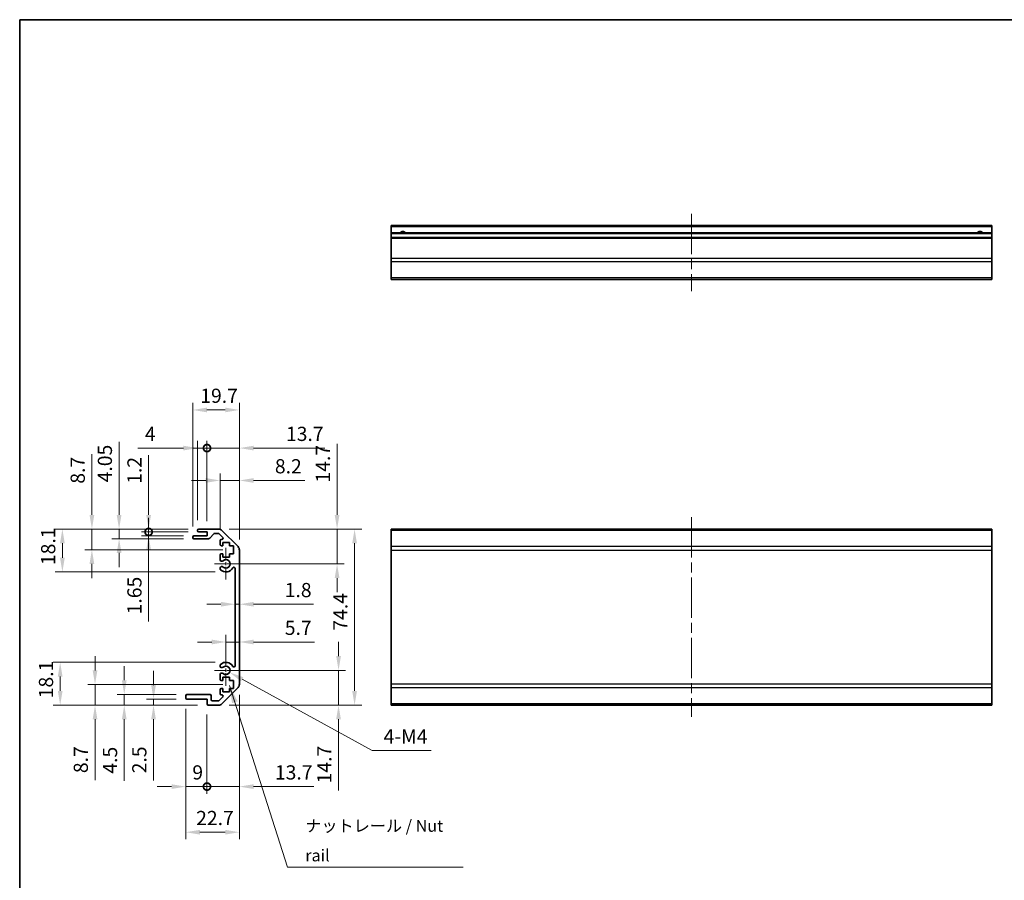
# Model space of a CAD drawing. Units: millimetres. Extents: x 43 to 6165, y -5 to 867.
# Drawn here: x 2410 to 2826, y 222 to 586 of the extents above; entities that cross this region are included whole.
import ezdxf

# ---------------------------------------------------------------- set-up
doc = ezdxf.new("R2010")
doc.units = ezdxf.units.MM
doc.header["$LTSCALE"] = 3
doc.linetypes.add('CHAIN', pattern=[0.3543, 0.2362, -0.0295, 0.0591, -0.0295])
doc.layers.get('Defpoints').update_dxf_attribs({"lineweight": 25})
for name, color, linetype, lineweight in [('Border (ISO)', 7, 'Continuous', 35), ('Center Mark (ISO)', 131, 'Continuous', 18), ('Centerline (ISO)', 131, 'Continuous', 18), ('Dimension (ISO)', 7, 'Continuous', 18), ('Dimension (ISO) @ 1', 7, 'Continuous', 18), ('Symbol (ISO)', 7, 'Continuous', 18), ('Symbol (ISO) @ 1', 7, 'Continuous', 18), ('Visible (ISO)', 7, 'Continuous', 35), ('Visible Narrow (ISO)', 7, 'Continuous', 25)]:
    doc.layers.add(name, color=color, linetype=linetype, lineweight=lineweight)
doc.styles.add('Note Text (TK)', font='txt')
doc.dimstyles.new('Default - Method 1b (TK)', dxfattribs={"dimscale": 3, "dimtxt": 2.5, "dimasz": 2.5, "dimexe": 1, "dimexo": 1.5, "dimgap": 1, "dimtad": 1, "dimtoh": 1, "dimrnd": 1e-08, "dimdsep": 46, "dimtxsty": 'Note Text (TK)', "dimcen": 0.09, "dimdle": 5, "dimclrd": 100, "dimclre": 100, "dimclrt": 7, "dimadec": 1, "dimazin": 1, "dimtfac": 1, "dimtmove": 0, "dimatfit": 3, "dimfxl": 1, "dimtolj": 1, "dimlwd": -1, "dimlwe": -1, "dimarcsym": 0})
doc.dimstyles.new('Default - Method 1b (TK)$7', dxfattribs={"dimscale": 3, "dimtxt": 2.5, "dimasz": 2.5, "dimexe": 1, "dimexo": 1.5, "dimgap": 1, "dimtad": 1, "dimtoh": 1, "dimrnd": 1e-08, "dimdsep": 46, "dimtxsty": 'Note Text (TK)', "dimcen": 0.09, "dimdle": 5, "dimclrd": 100, "dimclre": 100, "dimclrt": 7, "dimadec": 1, "dimazin": 1, "dimtfac": 1, "dimtmove": 0, "dimatfit": 3, "dimfxl": 1, "dimtolj": 1, "dimlwd": -1, "dimlwe": -1, "dimarcsym": 0})

# ---------------------------------------------------------------- blocks, each defined once
blk = doc.blocks.new('図面枠 tk図枠')
at = {"layer": 'Border (ISO)'}
for q in [(405.5, 289), (14.5, 8)]:
    blk.add_line((14.5, 289), q, dxfattribs=at)
blk = doc.blocks.new('*D84')
at = {"layer": 'Defpoints', "color": 0}
for p in [(2496.68, 310.99), (2544.29, 310.99), (2493.55, 296.29)]:
    blk.add_point(p, dxfattribs=at)
at = {"layer": 'Dimension (ISO)', "color": 100}
for p, q in [((2544.29, 316.99), (2544.29, 322.99)), ((2501.18, 310.99), (2547.29, 310.99)), ((2544.29, 310.99), (2544.29, 296.29)), ((2498.05, 296.29), (2547.29, 296.29)), ((2544.29, 290.29), (2544.29, 260.21))]:
    blk.add_line(p, q, dxfattribs=at)
for points in [[(2543.29, 316.99), (2545.29, 316.99), (2544.29, 310.99)], [(2543.29, 290.29), (2545.29, 290.29), (2544.29, 296.29)]]:
    blk.add_solid(points, dxfattribs=at)
at = {"layer": 'Dimension (ISO)', "color": 7, "insert": (2538.29, 263.21), "char_height": 6, "attachment_point": 4, "rotation": 90, "style": 'Note Text (TK)'}
blk.add_mtext('\\A1;14.7', dxfattribs=at)
blk = doc.blocks.new('*D83')
at = {"layer": 'Defpoints', "color": 0}
for p in [(2493.55, 370.69), (2496.68, 355.99), (2543.68, 355.99)]:
    blk.add_point(p, dxfattribs=at)
at = {"layer": 'Dimension (ISO)', "color": 100}
for p, q in [((2543.68, 376.69), (2543.68, 406.76)), ((2498.05, 370.69), (2546.68, 370.69)), ((2543.68, 355.99), (2543.68, 370.69)), ((2501.18, 355.99), (2546.68, 355.99)), ((2543.68, 349.99), (2543.68, 343.99))]:
    blk.add_line(p, q, dxfattribs=at)
for points in [[(2542.68, 376.69), (2544.68, 376.69), (2543.68, 370.69)], [(2542.68, 349.99), (2544.68, 349.99), (2543.68, 355.99)]]:
    blk.add_solid(points, dxfattribs=at)
at = {"layer": 'Dimension (ISO)', "color": 7, "insert": (2537.68, 390.36), "char_height": 6, "attachment_point": 4, "rotation": 90, "style": 'Note Text (TK)'}
blk.add_mtext('\\A1;14.7', dxfattribs=at)
blk = doc.blocks.new('*D82')
at = {"layer": 'Defpoints', "color": 0}
for p in [(2502.38, 324.27), (2502.38, 322.97), (2496.68, 310.99)]:
    blk.add_point(p, dxfattribs=at)
at = {"layer": 'Dimension (ISO)', "color": 100}
for p, q in [((2496.68, 315.49), (2496.68, 325.97)), ((2490.68, 322.97), (2484.68, 322.97)), ((2496.68, 322.97), (2502.38, 322.97)), ((2508.38, 322.97), (2534.08, 322.97))]:
    blk.add_line(p, q, dxfattribs=at)
for points in [[(2490.68, 323.97), (2490.68, 321.97), (2496.68, 322.97)], [(2508.38, 323.97), (2508.38, 321.97), (2502.38, 322.97)]]:
    blk.add_solid(points, dxfattribs=at)
at = {"layer": 'Dimension (ISO)', "color": 7, "insert": (2521.57, 328.97), "char_height": 6, "attachment_point": 4, "style": 'Note Text (TK)'}
blk.add_mtext('\\A1;5.7', dxfattribs=at)
blk = doc.blocks.new('*D81')
at = {"layer": 'Defpoints', "color": 0}
for p in [(2500.58, 337.29), (2502.38, 338.93), (2502.38, 337.29)]:
    blk.add_point(p, dxfattribs=at)
at = {"layer": 'Dimension (ISO)', "color": 100}
for p, q in [((2494.58, 338.93), (2488.58, 338.93)), ((2500.58, 338.93), (2502.38, 338.93)), ((2508.38, 338.93), (2533.7, 338.93))]:
    blk.add_line(p, q, dxfattribs=at)
for points in [[(2494.58, 339.93), (2494.58, 337.93), (2500.58, 338.93)], [(2508.38, 339.93), (2508.38, 337.93), (2502.38, 338.93)]]:
    blk.add_solid(points, dxfattribs=at)
at = {"layer": 'Dimension (ISO)', "color": 7, "insert": (2521.53, 344.93), "char_height": 6, "attachment_point": 4, "style": 'Note Text (TK)'}
blk.add_mtext('\\A1;1.8', dxfattribs=at)
blk = doc.blocks.new('*D80')
at = {"layer": 'Defpoints', "color": 0}
for p in [(2493.55, 370.69), (2493.55, 296.29), (2551.07, 296.29)]:
    blk.add_point(p, dxfattribs=at)
at = {"layer": 'Dimension (ISO)', "color": 100}
for p, q in [((2498.05, 370.69), (2554.07, 370.69)), ((2551.07, 364.69), (2551.07, 302.29)), ((2498.05, 296.29), (2554.07, 296.29))]:
    blk.add_line(p, q, dxfattribs=at)
for points in [[(2550.07, 364.69), (2552.07, 364.69), (2551.07, 370.69)], [(2550.07, 302.29), (2552.07, 302.29), (2551.07, 296.29)]]:
    blk.add_solid(points, dxfattribs=at)
at = {"layer": 'Dimension (ISO)', "color": 7, "insert": (2545.07, 327.75), "char_height": 6, "attachment_point": 4, "rotation": 90, "style": 'Note Text (TK)'}
blk.add_mtext('\\A1;74.4', dxfattribs=at)
blk = doc.blocks.new('_DotSmall')
at = {"color": 0, "linetype": 'ByBlock', "const_width": 0.5}
blk.add_lwpolyline([(-0.0625, 0, 1), (0.0625, 0, 1)], format="xyb", close=True, dxfattribs=at)
blk = doc.blocks.new('*D79')
at = {"layer": 'Defpoints', "color": 0}
for p in [(2502.38, 305.11), (2488.68, 296.79), (2502.38, 261.85)]:
    blk.add_point(p, dxfattribs=at)
at = {"layer": 'Dimension (ISO)', "color": 100}
for p, q in [((2502.38, 300.61), (2502.38, 258.85)), ((2488.68, 292.29), (2488.68, 258.85)), ((2488.68, 261.85), (2482.68, 261.85)), ((2488.68, 261.85), (2502.38, 261.85)), ((2508.38, 261.85), (2533.78, 261.85))]:
    blk.add_line(p, q, dxfattribs=at)
blk.add_solid([(2508.38, 262.85), (2508.38, 260.85), (2502.38, 261.85)], dxfattribs=at)
at = {"layer": 'Dimension (ISO)', "color": 100, "xscale": 6, "yscale": 6, "zscale": 6}
blk.add_blockref('_DotSmall', (2488.68, 261.85), dxfattribs=at)
at = {"layer": 'Dimension (ISO)', "color": 7, "insert": (2517.38, 267.85), "char_height": 6, "attachment_point": 4, "style": 'Note Text (TK)'}
blk.add_mtext('\\A1;13.7', dxfattribs=at)
blk = doc.blocks.new('*D78')
at = {"layer": 'Defpoints', "color": 0}
for p in [(2479.68, 299.29), (2488.68, 296.79), (2488.68, 261.85)]:
    blk.add_point(p, dxfattribs=at)
at = {"layer": 'Dimension (ISO)', "color": 100}
for p, q in [((2479.68, 294.79), (2479.68, 258.85)), ((2488.68, 292.29), (2488.68, 258.85)), ((2473.68, 261.85), (2467.68, 261.85)), ((2479.68, 261.85), (2488.68, 261.85)), ((2488.68, 261.85), (2494.68, 261.85))]:
    blk.add_line(p, q, dxfattribs=at)
blk.add_solid([(2473.68, 262.85), (2473.68, 260.85), (2479.68, 261.85)], dxfattribs=at)
at = {"layer": 'Dimension (ISO)', "color": 100, "xscale": 6, "yscale": 6, "zscale": 6, "rotation": 180}
blk.add_blockref('_DotSmall', (2488.68, 261.85), dxfattribs=at)
at = {"layer": 'Dimension (ISO)', "color": 7, "insert": (2482.48, 267.85), "char_height": 6, "attachment_point": 4, "style": 'Note Text (TK)'}
blk.add_mtext('\\A1;9', dxfattribs=at)
blk = doc.blocks.new('*D77')
at = {"layer": 'Defpoints', "color": 0}
for p in [(2502.38, 305.11), (2479.68, 299.29), (2502.38, 242.58)]:
    blk.add_point(p, dxfattribs=at)
at = {"layer": 'Dimension (ISO)', "color": 100}
for p, q in [((2502.38, 300.61), (2502.38, 239.58)), ((2479.68, 294.79), (2479.68, 239.58)), ((2485.68, 242.58), (2496.38, 242.58))]:
    blk.add_line(p, q, dxfattribs=at)
for points in [[(2485.68, 243.58), (2485.68, 241.58), (2479.68, 242.58)], [(2496.38, 243.58), (2496.38, 241.58), (2502.38, 242.58)]]:
    blk.add_solid(points, dxfattribs=at)
at = {"layer": 'Dimension (ISO)', "color": 7, "insert": (2484.09, 248.58), "char_height": 6, "attachment_point": 4, "style": 'Note Text (TK)'}
blk.add_mtext('\\A1;22.7', dxfattribs=at)
blk = doc.blocks.new('*D76')
at = {"layer": 'Defpoints', "color": 0}
for p in [(2466.07, 298.79), (2480.18, 298.79), (2489.18, 296.29)]:
    blk.add_point(p, dxfattribs=at)
at = {"layer": 'Dimension (ISO)', "color": 100}
for p, q in [((2466.07, 304.79), (2466.07, 310.79)), ((2475.68, 298.79), (2463.07, 298.79)), ((2484.68, 296.29), (2463.07, 296.29)), ((2466.07, 298.79), (2466.07, 296.29)), ((2466.07, 290.29), (2466.07, 264.47))]:
    blk.add_line(p, q, dxfattribs=at)
for points in [[(2465.07, 304.79), (2467.07, 304.79), (2466.07, 298.79)], [(2465.07, 290.29), (2467.07, 290.29), (2466.07, 296.29)]]:
    blk.add_solid(points, dxfattribs=at)
at = {"layer": 'Dimension (ISO)', "color": 7, "insert": (2460.07, 267.47), "char_height": 6, "attachment_point": 4, "rotation": 90, "style": 'Note Text (TK)'}
blk.add_mtext('\\A1;2.5', dxfattribs=at)
blk = doc.blocks.new('*D75')
at = {"layer": 'Defpoints', "color": 0}
for p in [(2453.7, 300.79), (2480.18, 300.79), (2489.18, 296.29)]:
    blk.add_point(p, dxfattribs=at)
at = {"layer": 'Dimension (ISO)', "color": 100}
for p, q in [((2453.7, 306.79), (2453.7, 312.79)), ((2475.68, 300.79), (2450.7, 300.79)), ((2453.7, 300.79), (2453.7, 296.29)), ((2484.68, 296.29), (2450.7, 296.29)), ((2453.7, 290.29), (2453.7, 264.32))]:
    blk.add_line(p, q, dxfattribs=at)
for points in [[(2452.7, 306.79), (2454.7, 306.79), (2453.7, 300.79)], [(2452.7, 290.29), (2454.7, 290.29), (2453.7, 296.29)]]:
    blk.add_solid(points, dxfattribs=at)
at = {"layer": 'Dimension (ISO)', "color": 7, "insert": (2447.7, 267.32), "char_height": 6, "attachment_point": 4, "rotation": 90, "style": 'Note Text (TK)'}
blk.add_mtext('\\A1;4.5', dxfattribs=at)
blk = doc.blocks.new('*D74')
at = {"layer": 'Defpoints', "color": 0}
for p in [(2441.34, 304.99), (2499.93, 304.99), (2489.18, 296.29)]:
    blk.add_point(p, dxfattribs=at)
at = {"layer": 'Dimension (ISO)', "color": 100}
for p, q in [((2441.34, 310.99), (2441.34, 316.99)), ((2495.43, 304.99), (2438.34, 304.99)), ((2441.34, 304.99), (2441.34, 296.29)), ((2484.68, 296.29), (2438.34, 296.29)), ((2441.34, 290.29), (2441.34, 264.55))]:
    blk.add_line(p, q, dxfattribs=at)
for points in [[(2440.34, 310.99), (2442.34, 310.99), (2441.34, 304.99)], [(2440.34, 290.29), (2442.34, 290.29), (2441.34, 296.29)]]:
    blk.add_solid(points, dxfattribs=at)
at = {"layer": 'Dimension (ISO)', "color": 7, "insert": (2435.34, 267.55), "char_height": 6, "attachment_point": 4, "rotation": 90, "style": 'Note Text (TK)'}
blk.add_mtext('\\A1;8.7', dxfattribs=at)
blk = doc.blocks.new('*D73')
at = {"layer": 'Defpoints', "color": 0}
for p in [(2426.62, 314.39), (2496.68, 314.39), (2489.18, 296.29)]:
    blk.add_point(p, dxfattribs=at)
at = {"layer": 'Dimension (ISO)', "color": 100}
for p, q in [((2492.18, 314.39), (2423.62, 314.39)), ((2426.62, 302.29), (2426.62, 308.39)), ((2484.68, 296.29), (2423.62, 296.29))]:
    blk.add_line(p, q, dxfattribs=at)
for points in [[(2425.62, 308.39), (2427.62, 308.39), (2426.62, 314.39)], [(2425.62, 302.29), (2427.62, 302.29), (2426.62, 296.29)]]:
    blk.add_solid(points, dxfattribs=at)
at = {"layer": 'Dimension (ISO)', "color": 7, "insert": (2420.62, 299.18), "char_height": 6, "attachment_point": 4, "rotation": 90, "style": 'Note Text (TK)'}
blk.add_mtext('\\A1;18.1', dxfattribs=at)
blk = doc.blocks.new('*D72')
at = {"layer": 'Defpoints', "color": 0}
for p in [(2502.38, 391.25), (2494.18, 365.84), (2502.38, 361.86)]:
    blk.add_point(p, dxfattribs=at)
at = {"layer": 'Dimension (ISO)', "color": 100}
for p, q in [((2494.18, 370.34), (2494.18, 394.25)), ((2502.38, 366.36), (2502.38, 394.25)), ((2488.18, 391.25), (2482.18, 391.25)), ((2494.18, 391.25), (2502.38, 391.25)), ((2508.38, 391.25), (2530.03, 391.25))]:
    blk.add_line(p, q, dxfattribs=at)
for points in [[(2488.18, 392.25), (2488.18, 390.25), (2494.18, 391.25)], [(2508.38, 392.25), (2508.38, 390.25), (2502.38, 391.25)]]:
    blk.add_solid(points, dxfattribs=at)
at = {"layer": 'Dimension (ISO)', "color": 7, "insert": (2517.38, 397.25), "char_height": 6, "attachment_point": 4, "style": 'Note Text (TK)'}
blk.add_mtext('\\A1;8.2', dxfattribs=at)
blk = doc.blocks.new('*D71')
at = {"layer": 'Defpoints', "color": 0}
for p in [(2502.38, 404.94), (2488.68, 369.49), (2502.38, 361.86)]:
    blk.add_point(p, dxfattribs=at)
at = {"layer": 'Dimension (ISO)', "color": 100}
for p, q in [((2488.68, 373.99), (2488.68, 407.94)), ((2502.38, 366.36), (2502.38, 407.94)), ((2488.68, 404.94), (2482.68, 404.94)), ((2488.68, 404.94), (2502.38, 404.94)), ((2508.38, 404.94), (2538.45, 404.94))]:
    blk.add_line(p, q, dxfattribs=at)
blk.add_solid([(2508.38, 405.94), (2508.38, 403.94), (2502.38, 404.94)], dxfattribs=at)
at = {"layer": 'Dimension (ISO)', "color": 100, "xscale": 6, "yscale": 6, "zscale": 6}
blk.add_blockref('_DotSmall', (2488.68, 404.94), dxfattribs=at)
at = {"layer": 'Dimension (ISO)', "color": 7, "insert": (2522.06, 410.94), "char_height": 6, "attachment_point": 4, "style": 'Note Text (TK)'}
blk.add_mtext('\\A1;13.7', dxfattribs=at)
blk = doc.blocks.new('*D70')
at = {"layer": 'Defpoints', "color": 0}
for p in [(2488.68, 404.94), (2484.68, 369.99), (2488.68, 369.49)]:
    blk.add_point(p, dxfattribs=at)
at = {"layer": 'Dimension (ISO)', "color": 100}
for p, q in [((2484.68, 374.49), (2484.68, 407.94)), ((2488.68, 373.99), (2488.68, 407.94)), ((2478.68, 404.94), (2459.42, 404.94)), ((2488.68, 404.94), (2484.68, 404.94)), ((2488.68, 404.94), (2500.68, 404.94))]:
    blk.add_line(p, q, dxfattribs=at)
blk.add_solid([(2478.68, 405.94), (2478.68, 403.94), (2484.68, 404.94)], dxfattribs=at)
at = {"layer": 'Dimension (ISO)', "color": 100, "xscale": 6, "yscale": 6, "zscale": 6, "rotation": 180}
blk.add_blockref('_DotSmall', (2488.68, 404.94), dxfattribs=at)
at = {"layer": 'Dimension (ISO)', "color": 7, "insert": (2462.42, 410.94), "char_height": 6, "attachment_point": 4, "style": 'Note Text (TK)'}
blk.add_mtext('\\A1;4', dxfattribs=at)
blk = doc.blocks.new('*D69')
at = {"layer": 'Defpoints', "color": 0}
for p in [(2502.38, 421.05), (2482.68, 367.34), (2502.38, 361.86)]:
    blk.add_point(p, dxfattribs=at)
at = {"layer": 'Dimension (ISO)', "color": 100}
for p, q in [((2482.68, 371.84), (2482.68, 424.05)), ((2488.68, 421.05), (2496.38, 421.05)), ((2502.38, 366.36), (2502.38, 424.05))]:
    blk.add_line(p, q, dxfattribs=at)
for points in [[(2488.68, 422.05), (2488.68, 420.05), (2482.68, 421.05)], [(2496.38, 422.05), (2496.38, 420.05), (2502.38, 421.05)]]:
    blk.add_solid(points, dxfattribs=at)
at = {"layer": 'Dimension (ISO)', "color": 7, "insert": (2485.83, 427.05), "char_height": 6, "attachment_point": 4, "style": 'Note Text (TK)'}
blk.add_mtext('\\A1;19.7', dxfattribs=at)
blk = doc.blocks.new('*D68')
at = {"layer": 'Defpoints', "color": 0}
for p in [(2485.18, 370.69), (2464.01, 369.49), (2485.18, 369.49)]:
    blk.add_point(p, dxfattribs=at)
at = {"layer": 'Dimension (ISO)', "color": 100}
for p, q in [((2464.01, 376.69), (2464.01, 401.96)), ((2480.68, 370.69), (2461.01, 370.69)), ((2464.01, 369.49), (2464.01, 370.69)), ((2480.68, 369.49), (2461.01, 369.49)), ((2464.01, 369.49), (2464.01, 357.49))]:
    blk.add_line(p, q, dxfattribs=at)
blk.add_solid([(2463.01, 376.69), (2465.01, 376.69), (2464.01, 370.69)], dxfattribs=at)
at = {"layer": 'Dimension (ISO)', "color": 100, "xscale": 6, "yscale": 6, "zscale": 6, "rotation": 90}
blk.add_blockref('_DotSmall', (2464.01, 369.49), dxfattribs=at)
at = {"layer": 'Dimension (ISO)', "color": 7, "insert": (2458.01, 389.83), "char_height": 6, "attachment_point": 4, "rotation": 90, "style": 'Note Text (TK)'}
blk.add_mtext('\\A1;1.2', dxfattribs=at)
blk = doc.blocks.new('*D67')
at = {"layer": 'Defpoints', "color": 0}
for p in [(2464.01, 367.84), (2483.18, 367.84), (2485.18, 369.49)]:
    blk.add_point(p, dxfattribs=at)
at = {"layer": 'Dimension (ISO)', "color": 100}
for p, q in [((2464.01, 369.49), (2464.01, 375.49)), ((2480.68, 369.49), (2461.01, 369.49)), ((2478.68, 367.84), (2461.01, 367.84)), ((2464.01, 369.49), (2464.01, 367.84)), ((2464.01, 361.84), (2464.01, 331.65))]:
    blk.add_line(p, q, dxfattribs=at)
blk.add_solid([(2463.01, 361.84), (2465.01, 361.84), (2464.01, 367.84)], dxfattribs=at)
at = {"layer": 'Dimension (ISO)', "color": 100, "xscale": 6, "yscale": 6, "zscale": 6, "rotation": 270}
blk.add_blockref('_DotSmall', (2464.01, 369.49), dxfattribs=at)
at = {"layer": 'Dimension (ISO)', "color": 7, "insert": (2458.01, 334.65), "char_height": 6, "attachment_point": 4, "rotation": 90, "style": 'Note Text (TK)'}
blk.add_mtext('\\A1;1.65', dxfattribs=at)
blk = doc.blocks.new('*D66')
at = {"layer": 'Defpoints', "color": 0}
for p in [(2485.18, 370.69), (2451.52, 366.64), (2483.18, 366.64)]:
    blk.add_point(p, dxfattribs=at)
at = {"layer": 'Dimension (ISO)', "color": 100}
for p, q in [((2451.52, 376.69), (2451.52, 407.56)), ((2480.68, 370.69), (2448.52, 370.69)), ((2451.52, 366.64), (2451.52, 370.69)), ((2478.68, 366.64), (2448.52, 366.64)), ((2451.52, 360.64), (2451.52, 354.64))]:
    blk.add_line(p, q, dxfattribs=at)
for points in [[(2450.52, 376.69), (2452.52, 376.69), (2451.52, 370.69)], [(2450.52, 360.64), (2452.52, 360.64), (2451.52, 366.64)]]:
    blk.add_solid(points, dxfattribs=at)
at = {"layer": 'Dimension (ISO)', "color": 7, "insert": (2445.52, 390.45), "char_height": 6, "attachment_point": 4, "rotation": 90, "style": 'Note Text (TK)'}
blk.add_mtext('\\A1;4.05', dxfattribs=at)
blk = doc.blocks.new('*D65')
at = {"layer": 'Defpoints', "color": 0}
for p in [(2485.18, 370.69), (2440.03, 361.99), (2499.93, 361.99)]:
    blk.add_point(p, dxfattribs=at)
at = {"layer": 'Dimension (ISO)', "color": 100}
for p, q in [((2440.03, 376.69), (2440.03, 402.42)), ((2480.68, 370.69), (2437.03, 370.69)), ((2440.03, 361.99), (2440.03, 370.69)), ((2495.43, 361.99), (2437.03, 361.99)), ((2440.03, 355.99), (2440.03, 349.99))]:
    blk.add_line(p, q, dxfattribs=at)
for points in [[(2439.03, 376.69), (2441.03, 376.69), (2440.03, 370.69)], [(2439.03, 355.99), (2441.03, 355.99), (2440.03, 361.99)]]:
    blk.add_solid(points, dxfattribs=at)
at = {"layer": 'Dimension (ISO)', "color": 7, "insert": (2434.03, 389.88), "char_height": 6, "attachment_point": 4, "rotation": 90, "style": 'Note Text (TK)'}
blk.add_mtext('\\A1;8.7', dxfattribs=at)
blk = doc.blocks.new('*D64')
at = {"layer": 'Defpoints', "color": 0}
for p in [(2485.18, 370.69), (2427.55, 352.59), (2496.68, 352.59)]:
    blk.add_point(p, dxfattribs=at)
at = {"layer": 'Dimension (ISO)', "color": 100}
for p, q in [((2480.68, 370.69), (2424.55, 370.69)), ((2427.55, 364.69), (2427.55, 358.59)), ((2492.18, 352.59), (2424.55, 352.59))]:
    blk.add_line(p, q, dxfattribs=at)
for points in [[(2426.55, 364.69), (2428.55, 364.69), (2427.55, 370.69)], [(2426.55, 358.59), (2428.55, 358.59), (2427.55, 352.59)]]:
    blk.add_solid(points, dxfattribs=at)
at = {"layer": 'Dimension (ISO)', "color": 7, "insert": (2421.55, 355.48), "char_height": 6, "attachment_point": 4, "rotation": 90, "style": 'Note Text (TK)'}
blk.add_mtext('\\A1;18.1', dxfattribs=at)
blk = doc.blocks.new('*D62')
at = {"layer": 'Defpoints', "color": 0}
for p in [(2496.68, 310.99), (2498.26, 310.12)]:
    blk.add_point(p, dxfattribs=at)
at = {"layer": 'Dimension (ISO)', "color": 100}
for p, q in [((2558.5, 277.05), (2503.52, 307.23)), ((2583.46, 277.05), (2558.5, 277.05))]:
    blk.add_line(p, q, dxfattribs=at)
blk.add_solid([(2504, 308.11), (2503.04, 306.36), (2498.26, 310.12)], dxfattribs=at)
at = {"layer": 'Dimension (ISO)', "color": 7, "insert": (2561.5, 283.05), "char_height": 6, "attachment_point": 4, "style": 'Note Text (TK)'}
blk.add_mtext('\\A1; 4-M4', dxfattribs=at)

msp = doc.modelspace()

# ---------------------------------------------------------------- linework, layer by layer
at = {"layer": 'Center Mark (ISO)', "linetype": 'CHAIN', "ltscale": 7.55611}
for p, q in [((2496.682, 362.7858), (2496.682, 349.1858)), ((2496.682, 317.7858), (2496.682, 304.1858))]:
    msp.add_line(p, q, dxfattribs=at)
at = {"layer": 'Center Mark (ISO)', "linetype": 'CHAIN', "ltscale": 6.556024}
for p, q in [((2503.482, 355.9858), (2491.682, 355.9858)), ((2503.482, 310.9858), (2491.682, 310.9858))]:
    msp.add_line(p, q, dxfattribs=at)
at = {"layer": 'Centerline (ISO)', "linetype": 'CHAIN', "ltscale": 23.990969}
for p, q in [((2693.4657, 503.9548), (2693.4657, 471.2548)), ((2693.4657, 375.6858), (2693.4657, 291.2858))]:
    msp.add_line(p, q, dxfattribs=at)
at = {"layer": 'Visible (ISO)'}
for p, q in [((2566.4657, 498.4548), (2566.4657, 498.9548)), ((2820.4657, 498.9548), (2566.4657, 498.9548)), ((2566.4657, 498.4548), (2566.4657, 495.9548)), ((2566.4657, 495.4548), (2566.4657, 495.9548)), ((2820.4657, 495.9548), (2566.4657, 495.9548)), ((2566.4657, 495.4548), (2566.4657, 493.9548)), ((2820.4657, 498.9548), (2820.4657, 498.4548)), ((2820.4657, 495.9548), (2820.4657, 498.4548)), ((2820.4657, 495.9548), (2820.4657, 495.4548)), ((2820.4657, 493.9548), (2820.4657, 495.4548)), ((2566.4657, 493.4548), (2566.4657, 493.9548)), ((2820.4657, 493.9548), (2566.4657, 493.9548)), ((2566.4657, 493.4548), (2566.4657, 485.0832)), ((2820.4657, 493.9548), (2820.4657, 493.4548)), ((2820.4657, 485.0832), (2820.4657, 493.4548)), ((2566.4657, 483.669), (2566.4657, 485.0832)), ((2566.4657, 483.669), (2566.4657, 476.8406)), ((2820.4657, 485.0832), (2820.4657, 483.669)), ((2820.4657, 476.8406), (2820.4657, 483.669)), ((2566.4657, 476.2548), (2566.4657, 476.8406)), ((2566.4657, 476.2548), (2820.4657, 476.2548)), ((2820.4657, 476.8406), (2820.4657, 476.2548)), ((2485.182, 370.6858), (2493.5536, 370.6858)), ((2566.4657, 370.1), (2566.4657, 370.6858)), ((2820.4657, 370.6858), (2566.4657, 370.6858)), ((2820.4657, 370.6858), (2820.4657, 370.1)), ((2482.682, 367.1358), (2482.682, 367.3358)), ((2483.182, 367.8358), (2488.682, 367.8358)), ((2489.4575, 366.6358), (2483.182, 366.6358)), ((2484.682, 369.9858), (2484.682, 370.1858)), ((2488.682, 369.4858), (2485.182, 369.4858)), ((2488.682, 367.8358), (2488.682, 369.4858)), ((2491.5328, 368.7179), (2489.8312, 366.8036)), ((2493.4293, 368.8858), (2491.9065, 368.8858)), ((2495.3329, 367.1893), (2493.7829, 368.7393)), ((2494.682, 366.3358), (2494.9793, 366.3358)), ((2494.9678, 370.1), (2501.7962, 363.2715)), ((2566.4657, 370.1), (2566.4657, 363.2715)), ((2820.4657, 363.2715), (2820.4657, 370.1)), ((2494.182, 364.1858), (2494.182, 365.8358)), ((2495.432, 363.6858), (2494.682, 363.6858)), ((2495.432, 365.0858), (2495.432, 363.6858)), ((2498.232, 365.0858), (2495.432, 365.0858)), ((2498.232, 363.6858), (2498.232, 365.0858)), ((2499.932, 363.6858), (2498.232, 363.6858)), ((2499.932, 360.2858), (2499.932, 363.6858)), ((2566.4657, 361.8573), (2566.4657, 363.2715)), ((2820.4657, 363.2715), (2820.4657, 361.8573)), ((2494.182, 357.6584), (2494.182, 359.7858)), ((2494.682, 360.2858), (2495.432, 360.2858)), ((2495.432, 360.2858), (2495.432, 358.8858)), ((2495.432, 358.8858), (2498.232, 358.8858)), ((2498.232, 360.2858), (2499.932, 360.2858)), ((2498.232, 358.8858), (2498.232, 360.2858)), ((2502.382, 361.8573), (2502.382, 305.1142)), ((2566.4657, 361.8573), (2566.4657, 305.1142)), ((2820.4657, 305.1142), (2820.4657, 361.8573)), ((2494.1819, 353.7989), (2494.182, 354.3131)), ((2500.582, 312.8955), (2500.582, 354.076)), ((2494.182, 312.6584), (2494.1819, 313.1726)), ((2494.182, 307.1858), (2494.182, 309.3131)), ((2495.432, 308.0858), (2495.432, 306.6858)), ((2498.232, 308.0858), (2495.432, 308.0858)), ((2498.232, 306.6858), (2498.232, 308.0858)), ((2495.432, 306.6858), (2494.682, 306.6858)), ((2499.932, 306.6858), (2498.232, 306.6858)), ((2499.932, 303.2858), (2499.932, 306.6858)), ((2566.4657, 303.7), (2566.4657, 305.1142)), ((2820.4657, 305.1142), (2820.4657, 303.7)), ((2479.682, 299.2858), (2479.682, 300.2858)), ((2480.182, 300.7858), (2489.982, 300.7858)), ((2490.482, 300.2858), (2490.482, 298.5858)), ((2493.7829, 298.2322), (2495.3329, 299.7822)), ((2494.182, 301.1358), (2494.182, 302.7858)), ((2494.682, 303.2858), (2495.432, 303.2858)), ((2494.9793, 300.6358), (2494.682, 300.6358)), ((2501.7962, 303.7), (2494.9678, 296.8715)), ((2495.432, 303.2858), (2495.432, 301.8858)), ((2495.432, 301.8858), (2498.232, 301.8858)), ((2498.232, 303.2858), (2499.932, 303.2858)), ((2498.232, 301.8858), (2498.232, 303.2858)), ((2566.4657, 303.7), (2566.4657, 296.8715)), ((2820.4657, 296.8715), (2820.4657, 303.7)), ((2488.682, 298.7858), (2480.182, 298.7858)), ((2488.682, 296.7858), (2488.682, 298.7858)), ((2493.5536, 296.2858), (2489.182, 296.2858)), ((2490.982, 298.0858), (2493.4293, 298.0858)), ((2566.4657, 296.2858), (2566.4657, 296.8715)), ((2820.4657, 296.2858), (2566.4657, 296.2858)), ((2820.4657, 296.8715), (2820.4657, 296.2858))]:
    msp.add_line(p, q, dxfattribs=at)
for centre, radius, start, end in [((2571.4657, 494.9548), 1.5, 41.810315, 138.189685), ((2815.4657, 494.9548), 1.5, 41.810315, 138.189685), ((2485.182, 370.1858), 0.5, 90, 180), ((2493.5536, 368.6858), 2, 45, 90), ((2483.182, 367.3358), 0.5, 90, 180), ((2483.182, 367.1358), 0.5, 180, 270), ((2485.182, 369.9858), 0.5, 180, 270), ((2489.4575, 367.1358), 0.5, 270, 318.366461), ((2491.9065, 368.3858), 0.5, 90, 138.366461), ((2493.4293, 368.3858), 0.5, 45, 90), ((2494.682, 365.8358), 0.5, 90, 180), ((2494.9793, 366.8358), 0.5, 270, 45), ((2494.682, 364.1858), 0.5, 180, 270), ((2500.382, 361.8573), 2, 0, 45), ((2494.682, 359.7858), 0.5, 90, 180), ((2494.9396, 354.056), 0.8001, 198.743901, 227.920213), ((2494.9396, 357.9155), 0.8, 198.743901, 312.079787), ((2494.9396, 354.056), 0.8, 47.920213, 161.256099), ((2496.682, 355.9858), 3.4001, 227.920213, 330.679471), ((2496.682, 355.9858), 1.8, 227.920213, 132.079787), ((2500.0823, 354.076), 0.4997, 0, 150.679471), ((2494.9396, 312.9155), 0.8001, 132.079787, 161.256099), ((2494.9396, 312.9155), 0.8, 198.743901, 312.079787), ((2496.682, 310.9858), 3.4001, 29.320529, 132.079787), ((2496.682, 310.9858), 1.8, 227.920213, 132.079787), ((2500.0823, 312.8955), 0.4997, 209.320529, 0), ((2494.9396, 309.056), 0.8, 47.920213, 161.256099), ((2494.682, 307.1858), 0.5, 180, 270), ((2500.382, 305.1142), 2, 315, 0), ((2480.182, 300.2858), 0.5, 90, 180), ((2489.982, 300.2858), 0.5, 0, 90), ((2494.682, 302.7858), 0.5, 90, 180), ((2494.682, 301.1358), 0.5, 180, 270), ((2494.9793, 300.1358), 0.5, 315, 90), ((2480.182, 299.2858), 0.5, 180, 270), ((2489.182, 296.7858), 0.5, 180, 270), ((2490.982, 298.5858), 0.5, 180, 270), ((2493.4293, 298.5858), 0.5, 270, 315), ((2493.5536, 298.2858), 2, 270, 315)]:
    msp.add_arc(centre, radius, start, end, dxfattribs=at)
at = {"layer": 'Visible Narrow (ISO)'}
for p, q in [((2820.4657, 498.4548), (2566.4657, 498.4548)), ((2820.4657, 495.4548), (2566.4657, 495.4548)), ((2820.4657, 493.4548), (2566.4657, 493.4548)), ((2820.4657, 485.0832), (2566.4657, 485.0832)), ((2820.4657, 483.669), (2566.4657, 483.669)), ((2820.4657, 476.8406), (2566.4657, 476.8406)), ((2820.4657, 370.1), (2566.4657, 370.1)), ((2820.4657, 363.2715), (2566.4657, 363.2715)), ((2566.4657, 361.8573), (2820.4657, 361.8573)), ((2820.4657, 305.1142), (2566.4657, 305.1142)), ((2566.4657, 303.7), (2820.4657, 303.7)), ((2820.4657, 296.8715), (2566.4657, 296.8715))]:
    msp.add_line(p, q, dxfattribs=at)

# ---------------------------------------------------------------- block references
at = {"xscale": 2, "yscale": 2, "zscale": 2}
msp.add_blockref('図面枠 tk図枠', (2380.5, 8), dxfattribs=at)

# ---------------------------------------------------------------- texts
at = {"layer": 'Symbol (ISO)', "color": 7, "insert": (2530.2243, 228.7042), "char_height": 5, "width": 69.532166, "attachment_point": 7, "line_spacing_factor": 1.5, "style": 'Note Text (TK)'}
msp.add_mtext('{ナットレール / Nut rail}', dxfattribs=at)

# ---------------------------------------------------------------- dimensions: what is measured, and where the dimension line sits
at = {"layer": 'Dimension (ISO) @ 1', "color": 100}
for base, p1, p2, angle, override, picture, middle in [((2502.382, 421.0464), (2482.682, 367.3358), (2502.382, 361.8573), 180, {"dimscale": 1, "dimtxt": 6, "dimasz": 6, "dimexe": 3, "dimexo": 4.5, "dimgap": 3, "dimtoh": 0, "dimdec": 2, "dimcen": 0.27, "dimtp": 0, "dimtm": 0, "dimtdec": 2, "dimtix": 0, "dimtofl": 0, "dimtmove": 0, "dimatfit": 1}, '*D69', (2492.532, 421.0464)), ((2488.682, 404.9398), (2484.682, 369.9858), (2488.682, 369.4858), 180, {"dimscale": 1, "dimtxt": 6, "dimasz": 6, "dimexe": 3, "dimexo": 4.5, "dimgap": 3, "dimtoh": 0, "dimdec": 2, "dimblk2": 'DotSmall', "dimsah": 1, "dimcen": 0.27, "dimdle": 0, "dimtp": 0, "dimtm": 0, "dimtdec": 2, "dimtix": 0, "dimtofl": 1, "dimtmove": 0, "dimatfit": 1}, '*D70', (2464.317, 404.9398)), ((2502.382, 404.9398), (2488.682, 369.4858), (2502.382, 361.8573), 180, {"dimscale": 1, "dimtxt": 6, "dimasz": 6, "dimexe": 3, "dimexo": 4.5, "dimgap": 3, "dimtoh": 0, "dimdec": 2, "dimblk1": 'DotSmall', "dimsah": 1, "dimcen": 0.27, "dimdle": 0, "dimtp": 0, "dimtm": 0, "dimtdec": 2, "dimtix": 0, "dimtofl": 1, "dimtmove": 0, "dimatfit": 1}, '*D71', (2528.7556, 404.9398)), ((2451.5157, 366.6358), (2485.182, 370.6858), (2483.182, 366.6358), 270, {"dimscale": 1, "dimtxt": 6, "dimasz": 6, "dimexe": 3, "dimexo": 4.5, "dimgap": 3, "dimtoh": 0, "dimdec": 2, "dimcen": 0.27, "dimtp": 0, "dimtm": 0, "dimtdec": 2, "dimtix": 0, "dimtofl": 1, "dimtmove": 0, "dimatfit": 1}, '*D66', (2451.5157, 397.5068)), ((2543.6826, 355.9858), (2493.5536, 370.6858), (2496.682, 355.9858), 270, {"dimscale": 1, "dimtxt": 6, "dimasz": 6, "dimexe": 3, "dimexo": 4.5, "dimgap": 3, "dimtoh": 0, "dimcen": 0.27, "dimtix": 0, "dimtofl": 1, "dimtmove": 0, "dimatfit": 1}, '*D83', (2543.6826, 397.0593)), ((2440.0345, 361.9858), (2485.182, 370.6858), (2499.932, 361.9858), 270, {"dimscale": 1, "dimtxt": 6, "dimasz": 6, "dimexe": 3, "dimexo": 4.5, "dimgap": 3, "dimtoh": 0, "dimdec": 2, "dimcen": 0.27, "dimtp": 0, "dimtm": 0, "dimtdec": 2, "dimtix": 0, "dimtofl": 1, "dimtmove": 0, "dimatfit": 1}, '*D65', (2440.0345, 394.6517)), ((2464.0064, 369.4858), (2485.182, 370.6858), (2485.182, 369.4858), 270, {"dimscale": 1, "dimtxt": 6, "dimasz": 6, "dimexe": 3, "dimexo": 4.5, "dimgap": 3, "dimtoh": 0, "dimdec": 2, "dimblk2": 'DotSmall', "dimsah": 1, "dimcen": 0.27, "dimdle": 0, "dimtp": 0, "dimtm": 0, "dimtdec": 2, "dimtix": 0, "dimtofl": 1, "dimtmove": 0, "dimatfit": 1}, '*D68', (2464.0064, 394.396)), ((2502.382, 391.2499), (2494.182, 365.8358), (2502.382, 361.8573), 180, {"dimscale": 1, "dimtxt": 6, "dimasz": 6, "dimexe": 3, "dimexo": 4.5, "dimgap": 3, "dimtoh": 0, "dimcen": 0.27, "dimtix": 0, "dimtofl": 1, "dimtmove": 0, "dimatfit": 1}, '*D72', (2522.2059, 391.2499)), ((2464.0064, 367.8358), (2485.182, 369.4858), (2483.182, 367.8358), 90, {"dimscale": 1, "dimtxt": 6, "dimasz": 6, "dimexe": 3, "dimexo": 4.5, "dimgap": 3, "dimtoh": 0, "dimdec": 2, "dimblk1": 'DotSmall', "dimsah": 1, "dimcen": 0.27, "dimdle": 0, "dimtp": 0, "dimtm": 0, "dimtdec": 2, "dimtix": 0, "dimtofl": 1, "dimtmove": 0, "dimatfit": 1}, '*D67', (2464.0064, 341.3983)), ((2427.5536, 352.5856), (2485.182, 370.6858), (2496.682, 352.5856), 270, {"dimscale": 1, "dimtxt": 6, "dimasz": 6, "dimexe": 3, "dimexo": 4.5, "dimgap": 3, "dimtoh": 0, "dimdec": 2, "dimcen": 0.27, "dimtp": 0, "dimtm": 0, "dimtdec": 2, "dimtix": 0, "dimtofl": 0, "dimtmove": 0, "dimatfit": 1}, '*D64', (2427.5536, 361.6357)), ((2551.0721, 296.2858), (2493.5536, 370.6858), (2493.5536, 296.2858), 270, {"dimscale": 1, "dimtxt": 6, "dimasz": 6, "dimexe": 3, "dimexo": 4.5, "dimgap": 3, "dimtoh": 0, "dimdec": 2, "dimcen": 0.27, "dimtp": 0, "dimtm": 0, "dimtdec": 2, "dimtix": 0, "dimtofl": 0, "dimtmove": 0, "dimatfit": 1}, '*D80', (2551.0721, 334.7519)), ((2502.382, 322.9681), (2496.682, 310.9858), (2502.382, 324.2693), 180, {"dimscale": 1, "dimtxt": 6, "dimasz": 6, "dimexe": 3, "dimexo": 4.5, "dimgap": 3, "dimtoh": 0, "dimdec": 2, "dimcen": 0.27, "dimse2": 1, "dimtp": 0, "dimtm": 0, "dimtdec": 2, "dimtix": 0, "dimtofl": 1, "dimtmove": 0, "dimatfit": 1}, '*D82', (2526.3266, 322.9681)), ((2544.2944, 310.9858), (2493.5536, 296.2858), (2496.682, 310.9858), 90, {"dimscale": 1, "dimtxt": 6, "dimasz": 6, "dimexe": 3, "dimexo": 4.5, "dimgap": 3, "dimtoh": 0, "dimcen": 0.27, "dimtix": 0, "dimtofl": 1, "dimtmove": 0, "dimatfit": 1}, '*D84', (2544.2944, 269.9122)), ((2441.337, 304.9858), (2489.182, 296.2858), (2499.932, 304.9858), 90, {"dimscale": 1, "dimtxt": 6, "dimasz": 6, "dimexe": 3, "dimexo": 4.5, "dimgap": 3, "dimtoh": 0, "dimdec": 2, "dimcen": 0.27, "dimtp": 0, "dimtm": 0, "dimtdec": 2, "dimtix": 0, "dimtofl": 1, "dimtmove": 0, "dimatfit": 1}, '*D74', (2441.337, 272.3199)), ((2426.6176, 314.3859), (2489.182, 296.2858), (2496.682, 314.3859), 90, {"dimscale": 1, "dimtxt": 6, "dimasz": 6, "dimexe": 3, "dimexo": 4.5, "dimgap": 3, "dimtoh": 0, "dimdec": 2, "dimcen": 0.27, "dimtp": 0, "dimtm": 0, "dimtdec": 2, "dimtix": 0, "dimtofl": 0, "dimtmove": 0, "dimatfit": 1}, '*D73', (2426.6176, 305.3358)), ((2453.7013, 300.7858), (2489.182, 296.2858), (2480.182, 300.7858), 270, {"dimscale": 1, "dimtxt": 6, "dimasz": 6, "dimexe": 3, "dimexo": 4.5, "dimgap": 3, "dimtoh": 0, "dimdec": 2, "dimcen": 0.27, "dimtp": 0, "dimtm": 0, "dimtdec": 2, "dimtix": 0, "dimtofl": 1, "dimtmove": 0, "dimatfit": 1}, '*D75', (2453.7013, 272.192)), ((2466.0657, 298.7858), (2489.182, 296.2858), (2480.182, 298.7858), 90, {"dimscale": 1, "dimtxt": 6, "dimasz": 6, "dimexe": 3, "dimexo": 4.5, "dimgap": 3, "dimtoh": 0, "dimdec": 2, "dimcen": 0.27, "dimtp": 0, "dimtm": 0, "dimtdec": 2, "dimtix": 0, "dimtofl": 1, "dimtmove": 0, "dimatfit": 1}, '*D76', (2466.0657, 272.2772)), ((2502.382, 242.5779), (2479.682, 299.2858), (2502.382, 305.1142), 180, {"dimscale": 1, "dimtxt": 6, "dimasz": 6, "dimexe": 3, "dimexo": 4.5, "dimgap": 3, "dimtoh": 0, "dimdec": 2, "dimcen": 0.27, "dimtp": 0, "dimtm": 0, "dimtdec": 2, "dimtix": 0, "dimtofl": 0, "dimtmove": 0, "dimatfit": 1}, '*D77', (2491.032, 242.5779)), ((2502.382, 261.8537), (2488.682, 296.7858), (2502.382, 305.1142), 180, {"dimscale": 1, "dimtxt": 6, "dimasz": 6, "dimexe": 3, "dimexo": 4.5, "dimgap": 3, "dimtoh": 0, "dimblk1": 'DotSmall', "dimsah": 1, "dimcen": 0.27, "dimdle": 0, "dimtix": 0, "dimtofl": 1, "dimtmove": 0, "dimatfit": 1}, '*D79', (2524.0809, 261.8537)), ((2488.682, 261.8537), (2479.682, 299.2858), (2488.682, 296.7858), 180, {"dimscale": 1, "dimtxt": 6, "dimasz": 6, "dimexe": 3, "dimexo": 4.5, "dimgap": 3, "dimtoh": 0, "dimdec": 2, "dimblk2": 'DotSmall', "dimsah": 1, "dimcen": 0.27, "dimdle": 0, "dimtp": 0, "dimtm": 0, "dimtdec": 2, "dimtix": 0, "dimtofl": 1, "dimtmove": 0, "dimatfit": 1}, '*D78', (2484.182, 261.8537))]:
    dim = msp.add_linear_dim(base=base, p1=p1, p2=p2, angle=angle, dimstyle='Default - Method 1b (TK)', override=override, dxfattribs=at)
    dim.commit()
    dim.dimension.update_dxf_attribs({"geometry": picture, "text_midpoint": middle, "dimtype": 128})
dim = msp.add_linear_dim(base=(2502.382, 338.9295), p1=(2500.582, 337.2862), p2=(2502.382, 337.2862), dimstyle='Default - Method 1b (TK)', override={"dimscale": 1, "dimtxt": 6, "dimasz": 6, "dimexe": 3, "dimexo": 4.5, "dimgap": 3, "dimtoh": 0, "dimdec": 2, "dimcen": 0.27, "dimse1": 1, "dimse2": 1, "dimtp": 0, "dimtm": 0, "dimtdec": 2, "dimtix": 0, "dimtofl": 1, "dimtmove": 0, "dimatfit": 1}, dxfattribs=at)
dim.commit()
dim.dimension.update_dxf_attribs({"geometry": '*D81', "text_midpoint": (2526.1135, 338.9295), "dimtype": 128})
dim = msp.add_radius_dim(center=(2496.682, 310.9858), mpoint=(2498.2599, 310.1197), text=' 4-M4', dimstyle='Default - Method 1b (TK)', override={"dimscale": 1, "dimtxt": 6, "dimasz": 6, "dimexe": 3, "dimexo": 4.5, "dimgap": 3, "dimtih": 1, "dimcen": 0, "dimtix": 0, "dimtofl": 0, "dimtmove": 0, "dimatfit": 3}, dxfattribs=at)
dim.commit()
dim.dimension.update_dxf_attribs({"geometry": '*D62', "text_midpoint": (2572.4813, 277.0525), "dimtype": 132})

# ---------------------------------------------------------------- leaders
at = {"layer": 'Symbol (ISO) @ 1', "color": 100, "annotation_type": 0, "has_hookline": 1, "hookline_direction": 0, "text_width": 66.7045}
msp.add_leader([(2498.1653, 304.6538), (2522.7243, 227.8709), (2530.2243, 227.8709)], dimstyle='Default - Method 1b (TK)$7', override={"dimscale": 1, "dimtxt": 7.5, "dimasz": 7.5, "dimgap": 0, "dimtad": 1}, dxfattribs=at)

doc.saveas('drawing.dxf')
